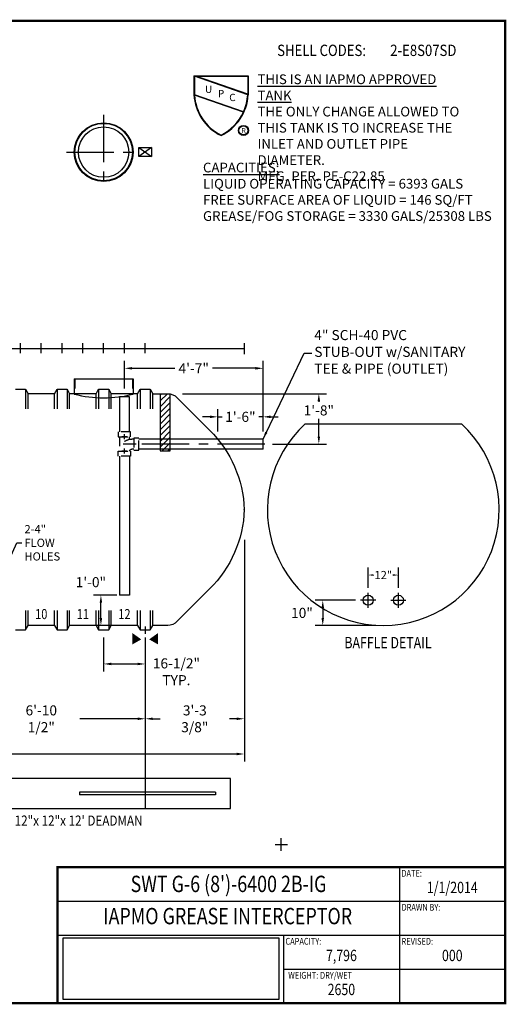
# Model space of a CAD drawing. Extents: x 121 to 656, y 64 to 455.
# Drawn here: x 462 to 656, y 64 to 455 of the extents above; entities that cross this region are included whole.
import ezdxf
from ezdxf.enums import TextEntityAlignment as Align

# ---------------------------------------------------------------- set-up
doc = ezdxf.new("R2010")
doc.units = 0
doc.header["$LTSCALE"] = 15
doc.header["$MEASUREMENT"] = 0
doc.linetypes.add('CENTER', pattern=[2, 1.25, -0.25, 0.25, -0.25])
doc.linetypes.add('HIDDEN', pattern=[0.375, 0.25, -0.125])
doc.layers.get('DEFPOINTS').update_dxf_attribs({"linetype": 'CONTINUOUS'})
for name, color, linetype in [('ACCESSORIES', 3, 'CONTINUOUS'), ('BASEDWG', 6, 'CONTINUOUS'), ('BORDER', 2, 'CONTINUOUS'), ('DIM', 2, 'CONTINUOUS'), ('X-DEADMAN', 4, 'CONTINUOUS')]:
    doc.layers.add(name, color=color, linetype=linetype)
doc.styles.add('LOGO', font='swissck.ttf', dxfattribs={"width": 0.95})
doc.styles.add('ROMANS', font='romans', dxfattribs={"width": 0.8})
doc.dimstyles.new('TANK-1', dxfattribs={"dimtxt": 4, "dimasz": 3, "dimexe": 3, "dimexo": 3, "dimgap": 2, "dimtad": 0, "dimtih": 1, "dimtoh": 1, "dimdec": 3, "dimzin": 0, "dimdsep": 46, "dimlunit": 4, "dimtxsty": 'ROMANS', "dimcen": 0.125, "dimadec": 0, "dimazin": 0, "dimtfac": 1, "dimtdec": 3, "dimtmove": 2, "dimatfit": 3, "dimfxl": 1, "dimtolj": 1, "dimtzin": 0, "dimarcsym": 0})
picture_1 = doc.add_image_def('image1.jpg', size_in_pixel=(1256, 360))

# ---------------------------------------------------------------- blocks, each defined once
blk = doc.blocks.new('*D9')
at = {"layer": 'DEFPOINTS', "color": 0, "transparency": 16777216}
for p in [(429.73, 213), (512.23, 213), (512.23, 177.71)]:
    blk.add_point(p, dxfattribs=at)
at = {"layer": 'DIM', "color": 0, "lineweight": -2, "transparency": 16777216}
for p, q in [((429.73, 210), (429.73, 174.71)), ((512.23, 210), (512.23, 174.71)), ((432.73, 177.71), (455.73, 177.71)), ((509.23, 177.71), (486.23, 177.71))]:
    blk.add_line(p, q, dxfattribs=at)
at = {"layer": 'DIM', "color": 0, "transparency": 16777216}
for points in [[(432.73, 178.21), (432.73, 177.21), (429.73, 177.71)], [(509.23, 178.21), (509.23, 177.21), (512.23, 177.71)]]:
    blk.add_solid(points, dxfattribs=at)
at = {"layer": 'DIM', "color": 0, "transparency": 16777216, "insert": (470.98, 177.71), "char_height": 4, "attachment_point": 5, "style": 'ROMANS'}
blk.add_mtext('\\A1;6\'-10 1/2"', dxfattribs=at)
blk = doc.blocks.new('*D10')
at = {"layer": 'DEFPOINTS', "color": 0, "transparency": 16777216}
for p in [(551.57, 251.75), (512.23, 213), (551.57, 177.71)]:
    blk.add_point(p, dxfattribs=at)
at = {"layer": 'DIM', "color": 0, "lineweight": -2, "transparency": 16777216}
for p, q in [((551.57, 248.75), (551.57, 174.71)), ((512.23, 210), (512.23, 174.71)), ((515.23, 177.71), (518.1, 177.71)), ((548.57, 177.71), (545.7, 177.71))]:
    blk.add_line(p, q, dxfattribs=at)
at = {"layer": 'DIM', "color": 0, "transparency": 16777216}
for points in [[(515.23, 178.21), (515.23, 177.21), (512.23, 177.71)], [(548.57, 178.21), (548.57, 177.21), (551.57, 177.71)]]:
    blk.add_solid(points, dxfattribs=at)
at = {"layer": 'DIM', "color": 0, "transparency": 16777216, "insert": (531.9, 177.71), "char_height": 4, "attachment_point": 5, "style": 'ROMANS'}
blk.add_mtext('\\A1;3\'-3 3/8"', dxfattribs=at)
blk = doc.blocks.new('*D11')
at = {"layer": 'DEFPOINTS', "color": 0, "transparency": 16777216}
for p in [(252.62, 250.75), (551.57, 251.75), (252.62, 163.72)]:
    blk.add_point(p, dxfattribs=at)
at = {"layer": 'DIM', "color": 0, "lineweight": -2, "transparency": 16777216}
for p, q in [((252.62, 247.75), (252.62, 160.72)), ((551.57, 248.75), (551.57, 160.72)), ((255.62, 163.72), (391.57, 163.72)), ((548.57, 163.72), (412.62, 163.72))]:
    blk.add_line(p, q, dxfattribs=at)
at = {"layer": 'DIM', "color": 0, "transparency": 16777216}
for points in [[(255.62, 164.22), (255.62, 163.22), (252.62, 163.72)], [(548.57, 164.22), (548.57, 163.22), (551.57, 163.72)]]:
    blk.add_solid(points, dxfattribs=at)
at = {"layer": 'DIM', "color": 0, "transparency": 16777216, "insert": (402.1, 163.72), "char_height": 4, "attachment_point": 5, "style": 'ROMANS'}
blk.add_mtext('\\A1;24\'-11"', dxfattribs=at)
blk = doc.blocks.new('*D16')
at = {"layer": 'DEFPOINTS', "color": 0, "transparency": 16777216}
for p in [(495.72, 213), (512.23, 213), (512.23, 199.47)]:
    blk.add_point(p, dxfattribs=at)
at = {"layer": 'DIM', "color": 0, "lineweight": -2, "transparency": 16777216}
for p, q in [((495.72, 210), (495.72, 196.47)), ((512.23, 210), (512.23, 196.47)), ((498.72, 199.47), (509.23, 199.47))]:
    blk.add_line(p, q, dxfattribs=at)
at = {"layer": 'DIM', "color": 0, "transparency": 16777216}
for points in [[(498.72, 199.97), (498.72, 198.97), (495.72, 199.47)], [(509.23, 199.97), (509.23, 198.97), (512.23, 199.47)]]:
    blk.add_solid(points, dxfattribs=at)
at = {"layer": 'DIM', "color": 0, "transparency": 16777216, "insert": (524.61, 196.37), "char_height": 4, "attachment_point": 5, "style": 'ROMANS'}
blk.add_mtext('\\A1;16-1/2"\\PTYP.', dxfattribs=at)
blk = doc.blocks.new('hd-8below')
at = {"layer": 'ACCESSORIES'}
for p, q in [((-2.5, 79.77), (2.5, 79.77)), ((-2.5, 79.77), (2.5, 76.23)), ((2.5, 79.77), (-2.5, 76.23)), ((-2.5, 76.23), (-2.5, 79.77)), ((2.5, 79.77), (2.5, 76.23)), ((2.5, 76.23), (-2.5, 76.23))]:
    blk.add_line(p, q, dxfattribs=at)
for points in [[(-1.57, -115.51), (-5.07, -117.51), (-1.57, -115.51), (-5.07, -113.01)], [(1.57, -115.51), (5.07, -117.51), (1.57, -115.51), (5.07, -113.01)]]:
    blk.add_solid(points, dxfattribs=at)
at = {"layer": 'DEFPOINTS'}
for p, q in [((-1.51, -111.74), (1.61, -111.74)), ((0.01, -110.39), (0.01, -113.34))]:
    blk.add_line(p, q, dxfattribs=at)
blk = doc.blocks.new('orn-24')
at = {"layer": 'ACCESSORIES', "color": 4, "linetype": 'CENTER'}
for p, q in [((0, 92.75), (0, 63.25)), ((-14.75, 78), (14.75, 78))]:
    blk.add_line(p, q, dxfattribs=at)
at = {"layer": 'ACCESSORIES'}
for p, q in [((-11.66, -12.04), (11.66, -12.04)), ((-11.66, -12.04), (-11.66, -18.03)), ((11.66, -12.04), (11.66, -18.03))]:
    blk.add_line(p, q, dxfattribs=at)
at = {"layer": 'ACCESSORIES', "linetype": 'HIDDEN'}
for p, q in [((-11.41, -12.04), (-11.41, -18.07)), ((11.41, -12.04), (11.41, -18.07))]:
    blk.add_line(p, q, dxfattribs=at)
at = {"layer": 'ACCESSORIES'}
for radius in [11.66, 11.41, 10]:
    blk.add_circle((0, 78), radius, dxfattribs=at)
blk.add_ellipse((-0.13, 91.29), major_axis=(-0.23, 110.84), ratio=0.639431, start_param=2.974967, end_param=3.305555, dxfattribs=at)
blk = doc.blocks.new('*D26')
at = {"layer": 'DEFPOINTS', "color": 0, "transparency": 16777216}
for p in [(598.71, 224.75), (582.69, 214.75), (606.71, 214.75)]:
    blk.add_point(p, dxfattribs=at)
at = {"layer": 'DIM', "color": 0, "lineweight": -2, "transparency": 16777216}
for p, q in [((595.71, 224.75), (579.69, 224.75)), ((582.69, 221.75), (582.69, 217.75)), ((603.71, 214.75), (579.69, 214.75))]:
    blk.add_line(p, q, dxfattribs=at)
at = {"layer": 'DIM', "color": 0, "transparency": 16777216}
for points in [[(582.19, 221.75), (583.19, 221.75), (582.69, 224.75)], [(582.19, 217.75), (583.19, 217.75), (582.69, 214.75)]]:
    blk.add_solid(points, dxfattribs=at)
at = {"layer": 'DIM', "color": 0, "transparency": 16777216, "insert": (574.43, 219.75), "char_height": 4, "attachment_point": 5, "style": 'ROMANS'}
blk.add_mtext('\\A1;10"', dxfattribs=at)
blk = doc.blocks.new('*D27')
at = {"layer": 'DEFPOINTS', "color": 0, "transparency": 16777216}
for p in [(600.71, 234.77), (600.71, 226.75), (612.71, 226.75)]:
    blk.add_point(p, dxfattribs=at)
at = {"layer": 'DIM', "color": 0, "lineweight": -2, "transparency": 16777216}
for p, q in [((600.71, 229.75), (600.71, 237.77)), ((602.71, 234.77), (602.86, 234.77)), ((610.71, 234.77), (610.56, 234.77)), ((612.71, 229.75), (612.71, 237.77))]:
    blk.add_line(p, q, dxfattribs=at)
at = {"layer": 'DIM', "color": 0, "transparency": 16777216}
for points in [[(602.71, 235.1), (602.71, 234.43), (600.71, 234.77)], [(610.71, 235.1), (610.71, 234.43), (612.71, 234.77)]]:
    blk.add_solid(points, dxfattribs=at)
at = {"layer": 'DIM', "color": 0, "transparency": 16777216, "insert": (606.71, 234.77), "char_height": 3.25, "attachment_point": 5, "style": 'ROMANS'}
blk.add_mtext('\\A1;12"', dxfattribs=at)
blk = doc.blocks.new('IAPMO-UPC')
at = {"layer": 'DIM'}
for p, q in [((-17, 0), (0, 0)), ((-17, 0), (-17, -5.91)), ((0, 0), (0, -5.91)), ((-0.14, -5.91), (-16.86, -0.14)), ((-16.86, -0.14), (-16.86, -5.91)), ((-16.43, -0.14), (-0.14, -0.14)), ((-0.14, -5.76), (-16.43, -0.14)), ((-0.14, -0.14), (-0.14, -5.76)), ((-1.44, -11.24), (-16.86, -5.91)), ((-1.5, -11.37), (-16.85, -6.07))]:
    blk.add_line(p, q, dxfattribs=at)
for radius in [1.56, 1.42]:
    blk.add_circle((-1.47, -17.12), radius, dxfattribs=at)
for centre, radius, start, end in [((-1.86, -5.08), 15.17, 183.1666, 244.0295), ((-1.86, -5.08), 15.02, 183.7548, 243.7645), ((-15.14, -5.08), 15.17, 295.9705, 356.8334), ((-15.14, -5.08), 15.02, 335.8239, 356.8334), ((-15.14, -5.08), 15.02, 296.2355, 335.278)]:
    blk.add_arc(centre, radius, start, end, dxfattribs=at)
at = {"layer": 'DIM', "width": 1.6607, "attachment_point": 5, "style": 'LOGO'}
for s, insert, char_height in [('U', (-12.41, -4.49), 2.28), ('P', (-8.5, -5.84), 2.28), ('C', (-4.94, -7.07), 2.28), ('{\\W1.15;R}', (-1.47, -17.12), 1.52)]:
    blk.add_mtext(s, dxfattribs=dict(at, insert=insert, char_height=char_height))
blk = doc.blocks.new('4-santee')
at = {"layer": 'ACCESSORIES', "linetype": 'HIDDEN'}
for p, q in [((0, 2), (0.69, 2)), ((1.69, 1.9), (1.69, 2.91)), ((5.69, 2.91), (5.69, -2.78)), ((5.69, 2.73), (5.69, 0.06)), ((0, -2), (0.69, -2))]:
    blk.add_line(p, q, dxfattribs=at)
for points in [[(1.24, 2.91), (1.24, 4.91), (6.12, 4.91), (6.12, 2.91)], [(0, -2.38), (-2, -2.38), (-2, 2.38), (0, 2.38)], [(6.12, -4.78), (6.12, -2.78), (1.25, -2.78), (1.25, -4.78)]]:
    blk.add_lwpolyline(points, close=True, dxfattribs=at)
for radius, start in [(5, 53.2416), (1, 12.6356)]:
    blk.add_arc((0.69, -3), radius, start, 90, dxfattribs=at)
at = {"layer": 'DEFPOINTS'}
for p, q in [((-1, 0), (1, 0)), ((0, 1), (0, -1)), ((2.68, 2.91), (4.68, 2.91)), ((3.68, 1.91), (3.68, 3.91)), ((2.69, -2.78), (4.69, -2.78)), ((3.69, -3.78), (3.69, -1.78))]:
    blk.add_line(p, q, dxfattribs=at)
blk = doc.blocks.new('*D28')
at = {"layer": 'DEFPOINTS', "color": 0, "transparency": 16777216}
for p in [(558.99, 316.84), (503.97, 305.87), (558.99, 288.75)]:
    blk.add_point(p, dxfattribs=at)
at = {"layer": 'DIM', "color": 0, "lineweight": -2, "transparency": 16777216}
for p, q in [((503.97, 308.87), (503.97, 319.84)), ((506.97, 316.84), (524.01, 316.84)), ((555.99, 316.84), (538.96, 316.84)), ((558.99, 291.75), (558.99, 319.84))]:
    blk.add_line(p, q, dxfattribs=at)
at = {"layer": 'DIM', "color": 0, "transparency": 16777216}
for points in [[(506.97, 317.34), (506.97, 316.34), (503.97, 316.84)], [(555.99, 317.34), (555.99, 316.34), (558.99, 316.84)]]:
    blk.add_solid(points, dxfattribs=at)
at = {"layer": 'DIM', "color": 0, "transparency": 16777216, "insert": (531.48, 316.84), "char_height": 4, "attachment_point": 5, "style": 'ROMANS'}
blk.add_mtext('\\A1;4\'-7"', dxfattribs=at)
blk = doc.blocks.new('*D29')
at = {"layer": 'DEFPOINTS', "color": 0, "transparency": 16777216}
for p in [(524.08, 306.75), (559.69, 286.75), (581.13, 286.75)]:
    blk.add_point(p, dxfattribs=at)
at = {"layer": 'DIM', "color": 0, "lineweight": -2, "transparency": 16777216}
for p, q in [((527.08, 306.75), (584.13, 306.75)), ((581.13, 303.75), (581.13, 303.51)), ((581.13, 289.75), (581.13, 296.75)), ((562.69, 286.75), (584.13, 286.75))]:
    blk.add_line(p, q, dxfattribs=at)
at = {"layer": 'DIM', "color": 0, "transparency": 16777216}
for points in [[(580.63, 303.75), (581.63, 303.75), (581.13, 306.75)], [(580.63, 289.75), (581.63, 289.75), (581.13, 286.75)]]:
    blk.add_solid(points, dxfattribs=at)
at = {"layer": 'DIM', "color": 0, "transparency": 16777216, "insert": (581.13, 300.13), "char_height": 4, "attachment_point": 5, "style": 'ROMANS'}
blk.add_mtext('\\A1;1\'-8"', dxfattribs=at)
blk = doc.blocks.new('*D25')
at = {"layer": 'DEFPOINTS', "color": 0, "transparency": 16777216}
for p in [(494.64, 226.75), (503.97, 226.75), (503.97, 214.75)]:
    blk.add_point(p, dxfattribs=at)
at = {"layer": 'DIM', "color": 0, "lineweight": -2, "transparency": 16777216}
for p, q in [((500.97, 226.75), (491.64, 226.75)), ((494.64, 217.75), (494.64, 223.75)), ((500.97, 214.75), (491.64, 214.75))]:
    blk.add_line(p, q, dxfattribs=at)
at = {"layer": 'DIM', "color": 0, "transparency": 16777216}
for points in [[(494.14, 223.75), (495.14, 223.75), (494.64, 226.75)], [(494.14, 217.75), (495.14, 217.75), (494.64, 214.75)]]:
    blk.add_solid(points, dxfattribs=at)
at = {"layer": 'DIM', "color": 0, "transparency": 16777216, "insert": (490.66, 231.95), "char_height": 4, "attachment_point": 5, "style": 'ROMANS'}
blk.add_mtext('\\A1;1\'-0"', dxfattribs=at)
blk = doc.blocks.new('*D30')
at = {"layer": 'DEFPOINTS', "color": 0, "transparency": 16777216}
for p in [(558.99, 297.58), (541, 288.75), (558.99, 288.75)]:
    blk.add_point(p, dxfattribs=at)
at = {"layer": 'DIM', "color": 0, "lineweight": -2, "transparency": 16777216}
for p, q in [((538, 297.58), (535, 297.58)), ((541, 291.75), (541, 300.58)), ((541, 297.58), (542.75, 297.58)), ((558.99, 297.58), (557.25, 297.58)), ((558.99, 291.75), (558.99, 300.58)), ((561.99, 297.58), (564.99, 297.58))]:
    blk.add_line(p, q, dxfattribs=at)
at = {"layer": 'DIM', "color": 0, "transparency": 16777216}
for points in [[(538, 298.08), (538, 297.08), (541, 297.58)], [(561.99, 298.08), (561.99, 297.08), (558.99, 297.58)]]:
    blk.add_solid(points, dxfattribs=at)
at = {"layer": 'DIM', "color": 0, "transparency": 16777216, "insert": (550, 297.58), "char_height": 4, "attachment_point": 5, "style": 'ROMANS'}
blk.add_mtext('\\A1;1\'-6"', dxfattribs=at)

msp = doc.modelspace()

# ---------------------------------------------------------------- hatches: boundary and pattern name
at = {"layer": 'ACCESSORIES'}
h = msp.add_hatch(dxfattribs=at)
h.set_pattern_fill('ANSI31', color=256, scale=13, style=0)
h.set_pattern_definition([(45, (66.5586, 6.2803), (-1.1490485, 1.1490485), [])])
h.paths.add_polyline_path([(522.1588, 284.0178), (522.1588, 284.7516), (518.1588, 284.7516), (518.1588, 284.0178)])
h.paths.add_polyline_path([(518.1588, 286.7516), (518.1588, 284.7516), (522.1588, 284.7516), (522.1588, 286.7516)])
h.paths.add_polyline_path([(518.1588, 288.7516), (518.1588, 286.7516), (522.1588, 286.7516), (522.1588, 288.7516)])
h.paths.add_polyline_path([(522.1588, 306.7516), (518.1588, 306.7516), (518.1588, 288.7516), (522.1588, 288.7516)])

# ---------------------------------------------------------------- linework, layer by layer
for p, q in [((505.9612, 305.4986), (501.9612, 305.4986)), ((501.9612, 305.4986), (501.9612, 291.6579)), ((505.9612, 291.6579), (505.9612, 305.4986)), ((518.1588, 306.7516), (518.1588, 284.0178)), ((522.1588, 284.0178), (522.1588, 306.7516)), ((558.9942, 288.7516), (509.6487, 288.7516)), ((558.9942, 284.7516), (558.9942, 288.7516)), ((501.969, 281.9704), (501.969, 226.7516)), ((505.969, 281.9704), (505.969, 226.7516)), ((558.9942, 284.7516), (509.6487, 284.7516)), ((518.1588, 284.0178), (522.1588, 284.0178)), ((505.969, 226.7516), (501.969, 226.7516))]:
    msp.add_line(p, q, dxfattribs=at)
at = {"layer": 'ACCESSORIES', "color": 5, "linetype": 'CENTER'}
for p, q in [((559.6892, 286.7516), (502.0727, 286.7516)), ((600.7114, 221.7516), (600.7114, 227.7516)), ((612.7114, 221.7516), (612.7114, 227.7516)), ((603.7114, 224.7516), (597.7114, 224.7516)), ((609.7114, 224.7516), (615.7114, 224.7516))]:
    msp.add_line(p, q, dxfattribs=at)
at = {"layer": 'ACCESSORIES'}
for centre in [(600.7114, 224.7516), (612.7114, 224.7516)]:
    msp.add_circle(centre, 2, dxfattribs=at)
at = {"layer": 'BASEDWG'}
for p, q in [((460.7222, 308.5016), (464.7222, 308.5016)), ((464.7222, 308.5016), (464.7222, 300.7516)), ((464.7222, 308.5016), (465.7222, 306.7516)), ((476.2222, 306.7516), (465.7222, 306.7516)), ((465.7222, 300.7516), (465.7222, 306.7516)), ((476.2222, 306.7516), (477.2222, 308.5016)), ((476.2222, 300.7516), (476.2222, 306.7516)), ((477.2222, 308.5016), (477.2222, 300.7516)), ((477.2222, 308.5016), (481.2222, 308.5016)), ((481.2222, 308.5016), (481.2222, 300.7516)), ((481.2222, 308.5016), (482.2222, 306.7516)), ((492.7222, 306.7516), (482.2222, 306.7516)), ((482.2222, 300.7516), (482.2222, 306.7516)), ((492.7222, 306.7516), (493.7222, 308.5016)), ((492.7222, 300.7516), (492.7222, 306.7516)), ((493.7222, 308.5016), (493.7222, 300.7516)), ((493.7222, 308.5016), (497.7222, 308.5016)), ((497.7222, 308.5016), (497.7222, 300.7516)), ((497.7222, 308.5016), (498.7222, 306.7516)), ((509.2222, 306.7516), (498.7222, 306.7516)), ((498.7222, 300.7516), (498.7222, 306.7516)), ((509.2222, 306.7516), (510.2222, 308.5016)), ((509.2222, 300.7516), (509.2222, 306.7516)), ((510.2222, 308.5016), (510.2222, 300.7516)), ((510.2222, 308.5016), (514.2222, 308.5016)), ((514.2222, 308.5016), (514.2222, 300.7516)), ((514.2222, 308.5016), (515.2222, 306.7516)), ((515.2222, 300.7516), (515.2222, 306.7516)), ((575.7275, 294.7516), (637.6952, 294.7516)), ((464.7222, 220.7516), (464.7222, 213.0016)), ((465.7222, 214.7516), (465.7222, 220.7516)), ((476.2222, 214.7516), (476.2222, 220.7516)), ((477.2222, 220.7516), (477.2222, 213.0016)), ((481.2222, 220.7516), (481.2222, 213.0016)), ((482.2222, 214.7516), (482.2222, 220.7516)), ((492.7222, 214.7516), (492.7222, 220.7516)), ((493.7222, 220.7516), (493.7222, 213.0016)), ((497.7222, 220.7516), (497.7222, 213.0016)), ((498.7222, 214.7516), (498.7222, 220.7516)), ((509.2222, 214.7516), (509.2222, 220.7516)), ((510.2222, 220.7516), (510.2222, 213.0016)), ((514.2222, 220.7516), (514.2222, 213.0016)), ((515.2222, 214.7516), (515.2222, 220.7516)), ((460.7222, 213.0016), (464.7222, 213.0016)), ((464.7222, 213.0016), (465.7222, 214.7516)), ((476.2222, 214.7516), (465.7222, 214.7516)), ((476.2222, 214.7516), (477.2222, 213.0016)), ((477.2222, 213.0016), (481.2222, 213.0016)), ((481.2222, 213.0016), (482.2222, 214.7516)), ((492.7222, 214.7516), (482.2222, 214.7516)), ((492.7222, 214.7516), (493.7222, 213.0016)), ((493.7222, 213.0016), (497.7222, 213.0016)), ((497.7222, 213.0016), (498.7222, 214.7516)), ((509.2222, 214.7516), (498.7222, 214.7516)), ((509.2222, 214.7516), (510.2222, 213.0016)), ((510.2222, 213.0016), (514.2222, 213.0016)), ((514.2222, 213.0016), (515.2222, 214.7516))]:
    msp.add_line(p, q, dxfattribs=at)
msp.add_lwpolyline([(515.2222, 306.7516), (521.1438, 306.7516, -0.20315316), (524.8377, 305.1861), (537.8022, 292.2701, -0.19124666), (551.5431, 260.7516, -0.19124666), (537.8022, 229.2331), (524.8377, 216.3171, -0.20315316), (521.1438, 214.7516), (515.2222, 214.7516)], format="xyb", dxfattribs=at)
for centre, radius, start, end in [((606.7114, 260.7516), 46, 132.342605, 47.657395), ((504.9782, 262.7165), 46.5905, 357.582898, 357.8406)]:
    msp.add_arc(centre, radius, start, end, dxfattribs=at)
at = {"layer": 'BORDER'}
for p, q in [((613.0902, 118.7962), (613.0902, 64.7962)), ((477.3866, 105.2962), (655.0902, 105.2962)), ((477.3866, 91.7962), (655.0902, 91.7962)), ((567.0902, 91.7962), (567.0902, 64.7962)), ((567.0902, 78.2962), (655.0902, 78.2962))]:
    msp.add_line(p, q, dxfattribs=at)
at = {"layer": 'BORDER', "const_width": 0.875}
msp.add_lwpolyline([(655.0902, 64.7962), (121.0902, 64.7962), (121.0902, 454.7962), (655.0902, 454.7962)], close=True, dxfattribs=at)
msp.add_lwpolyline([(477.3866, 64.7962), (477.3866, 118.7962), (655.0902, 118.7962)], dxfattribs=at)
at = {"layer": 'DEFPOINTS'}
for p, q in [((252.6588, 324.7412), (551.5357, 324.7412)), ((462.7222, 322.7856), (462.7222, 326.7856)), ((470.9722, 322.7856), (470.9722, 326.7856)), ((479.2222, 322.7856), (479.2222, 326.7856)), ((487.4722, 322.7856), (487.4722, 326.7856)), ((495.7222, 322.7856), (495.7222, 326.7856)), ((503.9722, 322.7856), (503.9722, 326.7856)), ((512.2222, 322.7856), (512.2222, 326.7856)), ((551.5357, 326.7856), (551.5357, 322.4467)), ((566.2384, 125.2962), (566.2384, 130.2962)), ((563.7384, 127.7962), (568.7384, 127.7962))]:
    msp.add_line(p, q, dxfattribs=at)
at = {"layer": 'X-DEADMAN', "color": 1}
for p, q in [((512.2298, 177.7053), (512.2298, 142.0315)), ((546.0972, 154.0315), (402.0972, 154.0315)), ((546.0972, 142.0315), (546.0972, 154.0315)), ((540.0972, 148.5315), (486.0972, 148.5315)), ((486.0972, 148.5315), (486.0972, 147.5315)), ((540.0972, 147.5315), (486.0972, 147.5315)), ((540.0972, 148.5315), (540.0972, 147.5315)), ((402.0972, 142.0315), (546.0972, 142.0315))]:
    msp.add_line(p, q, dxfattribs=at)

# ---------------------------------------------------------------- block references
at = {"layer": 'ACCESSORIES'}
for name, p in [('orn-24', (495.7222, 324.6606)), ('hd-8below', (512.2222, 324.7412))]:
    msp.add_blockref(name, p, dxfattribs=at)
at = {"layer": 'ACCESSORIES', "xscale": -1}
msp.add_blockref('4-santee', (507.6487, 286.7516), dxfattribs=at)
at = {"layer": 'DIM', "xscale": 1.265625, "yscale": 1.265625, "zscale": 1.265625}
msp.add_blockref('IAPMO-UPC', (553.0845, 432.9282), dxfattribs=at)

# ---------------------------------------------------------------- texts
at = {"layer": 'BASEDWG', "style": 'ROMANS', "width": 0.8}
for s, p in [('10', (470.9722, 218.7516)), ('11', (487.4722, 218.7516)), ('12', (503.9722, 218.7516))]:
    msp.add_text(s, height=4, dxfattribs=at).set_placement(p, align=Align.MIDDLE)
at = {"layer": 'BORDER', "style": 'ROMANS', "width": 0.8}
for s, height, p in [('BAFFLE DETAIL', 4.5, (608.5613, 207.3539)), ("SWT G-6 (8')-6400 2B-IG", 6.5, (545.2786, 111.3137)), ('IAPMO GREASE INTERCEPTOR', 6.5, (544.9729, 98.5399)), ('7,796', 4.5, (590.0902, 83.1712))]:
    msp.add_text(s, height=height, dxfattribs=at).set_placement(p, align=Align.MIDDLE)
for s, p in [('DATE:', (613.8839, 117.7135)), ('DRAWN BY:', (613.9577, 104.2135)), ('CAPACITY:', (567.8765, 90.7135)), ('REVISED:', (613.9577, 90.7135)), ('WEIGHT: DRY/WET', (568.9847, 77.2135))]:
    msp.add_text(s, height=2.7, dxfattribs=at).set_placement(p, align=Align.TOP_LEFT)
at = {"layer": 'BORDER', "color": 3, "style": 'ROMANS', "width": 0.8}
for s, p in [('1/1/2014', (634.0902, 110.1712)), ('2650', (590.0902, 69.6712))]:
    msp.add_text(s, height=4.5, dxfattribs=at).set_placement(p, align=Align.MIDDLE)
at = {"layer": 'DEFPOINTS', "style": 'ROMANS', "width": 0.8}
msp.add_text('000', height=4.5, dxfattribs=at).set_placement((634.0902, 83.1712), align=Align.MIDDLE)
at = {"layer": 'DIM', "style": 'ROMANS', "width": 0.85}
for s, p in [('SHELL CODES:', (564.5981, 440.8166)), ('2-E8S07SD', (609.4639, 440.8166))]:
    msp.add_text(s, height=4.5, dxfattribs=at).set_placement(p)
at = {"layer": 'DIM', "char_height": 3.8475, "attachment_point": 1, "style": 'ROMANS'}
for s, insert, width in [('{\\LTHIS IS AN IAPMO APPROVED TANK\\P}THE ONLY CHANGE ALLOWED TO THIS TANK IS TO INCREASE THE INLET AND OUTLET PIPE DIAMETER.\\PMFG. PER. PE-C22.85', (556.7895, 433.5024), 85.357002), ('{\\LCAPACITIES:\\P}LIQUID OPERATING CAPACITY = 6393 GALS\\PFREE SURFACE AREA OF LIQUID = 146 SQ/FT\\PGREASE/FOG STORAGE = 3330 GALS/25308 LBS', (535.1573, 398.4574), 122.340842)]:
    msp.add_mtext(s, dxfattribs=dict(at, insert=insert, width=width))
at = {"layer": 'DIM', "attachment_point": 4, "style": 'ROMANS'}
for s, insert, char_height in [('4" SCH-40 PVC\\PSTUB-OUT w/SANITARY\\PTEE & PIPE (OUTLET)', (579.3247, 322.8488), 4), ('\\A1;2-4" FLOW\\PHOLES', (464.2965, 247.5789), 3.25)]:
    msp.add_mtext(s, dxfattribs=dict(at, insert=insert, char_height=char_height))
at = {"layer": 'X-DEADMAN', "color": 1, "style": 'ROMANS', "width": 0.85}
msp.add_text('OPTIONAL 12"x 12"x 12\' DEADMAN', height=4, dxfattribs=at).set_placement((473.9383, 136.7828), align=Align.MIDDLE)

# ---------------------------------------------------------------- dimensions: what is measured, and where the dimension line sits
at = {"layer": 'DIM'}
for base, p1, p2, override, picture, middle in [((558.9942, 316.8368), (503.969, 305.8686), (558.9942, 288.7516), {"dimgap": 1, "dimzin": 3, "dimcen": 6, "dimfrac": 2}, '*D28', (531.4816, 316.8368)), ((558.9942, 297.5839), (541.0019, 288.7516), (558.9942, 288.7516), {"dimgap": 1, "dimzin": 3, "dimcen": 6, "dimfrac": 2}, '*D30', (549.998, 297.5839)), ((252.6201, 163.7224), (551.5744, 251.7516), (252.6201, 250.7516), {"dimgap": 1, "dimrnd": 0.125, "dimzin": 3, "dimcen": 6, "dimfrac": 2}, '*D11', (402.0972, 163.7224)), ((551.5744, 177.7053), (512.2298, 213.0016), (551.5744, 251.7516), {"dimgap": 1, "dimzin": 3, "dimcen": 6, "dimfrac": 2}, '*D10', (531.9021, 177.7053)), ((512.2298, 177.7053), (429.7298, 213.0016), (512.2298, 213.0016), {"dimgap": 1, "dimzin": 3, "dimcen": 6, "dimfrac": 2}, '*D9', (470.9798, 177.7053))]:
    dim = msp.add_linear_dim(base=base, p1=p1, p2=p2, dimstyle='TANK-1', override=override, dxfattribs=at)
    dim.commit()
    dim.dimension.update_dxf_attribs({"geometry": picture, "text_midpoint": middle})
for base, p1, p2, picture, middle in [((581.129, 286.7516), (524.0804, 306.7516), (559.6892, 286.7516), '*D29', (581.129, 300.1326)), ((494.6376, 226.7516), (503.9722, 214.7516), (503.969, 226.7516), '*D25', (490.6586, 231.9468))]:
    dim = msp.add_linear_dim(base=base, p1=p1, p2=p2, angle=90, dimstyle='TANK-1', override={"dimgap": 1, "dimzin": 3, "dimcen": 6, "dimfrac": 2}, dxfattribs=at)
    dim.commit()
    dim.dimension.update_dxf_attribs({"geometry": picture, "text_midpoint": middle, "dimtype": 160})
for base, p1, p2, text, override, picture, middle in [((600.7114, 234.768), (612.7114, 226.7516), (600.7114, 226.7516), '12"', {"dimtxt": 3.25, "dimasz": 2, "dimgap": 1, "dimzin": 3, "dimcen": 6, "dimfrac": 2}, '*D27', (606.7114, 234.768)), ((512.2298, 199.467), (495.7222, 213.0016), (512.2298, 213.0016), '16-1/2"\\PTYP.', {"dimgap": 1, "dimrnd": 0.125, "dimzin": 3, "dimcen": 6, "dimfrac": 2}, '*D16', (524.6142, 196.3728))]:
    dim = msp.add_linear_dim(base=base, p1=p1, p2=p2, text=text, dimstyle='TANK-1', override=override, dxfattribs=at)
    dim.commit()
    dim.dimension.update_dxf_attribs({"geometry": picture, "text_midpoint": middle, "dimtype": 160})
dim = msp.add_linear_dim(base=(582.6945, 214.7516), p1=(598.7114, 224.7516), p2=(606.7114, 214.7516), angle=90, dimstyle='TANK-1', override={"dimgap": 1, "dimzin": 3, "dimcen": 6, "dimfrac": 2}, dxfattribs=at)
dim.commit()
dim.dimension.update_dxf_attribs({"geometry": '*D26', "text_midpoint": (574.4326, 219.7516)})

# ---------------------------------------------------------------- referenced raster images: frames only (the image files are external)
at = {"layer": 'ACCESSORIES'}
image = msp.add_image(picture_1, insert=(479.6794, 66.2571), size_in_units=(85.6225, 24.5415), dxfattribs=at)
image.dxf.flags = 7

# ---------------------------------------------------------------- leaders
at = {"layer": 'DIM', "annotation_type": 0, "has_hookline": 1, "hookline_direction": 0}
for points, override, text_width in [([(558.9942, 288.7516), (575.3247, 322.8488), (578.3247, 322.8488)], {"dimgap": 1, "dimrnd": 0.125, "dimzin": 3, "dimcen": 6, "dimfrac": 2}, 55.9238), ([(451.8542, 226.7828), (461.2965, 247.5721), (463.2965, 247.5721)], {"dimtxt": 3.25, "dimasz": 2, "dimgap": 1, "dimzin": 3, "dimcen": 6, "dimfrac": 2}, 21.9143)]:
    msp.add_leader(points, dimstyle='TANK-1', override=override, dxfattribs=dict(at, text_width=text_width))

doc.saveas('drawing.dxf')
